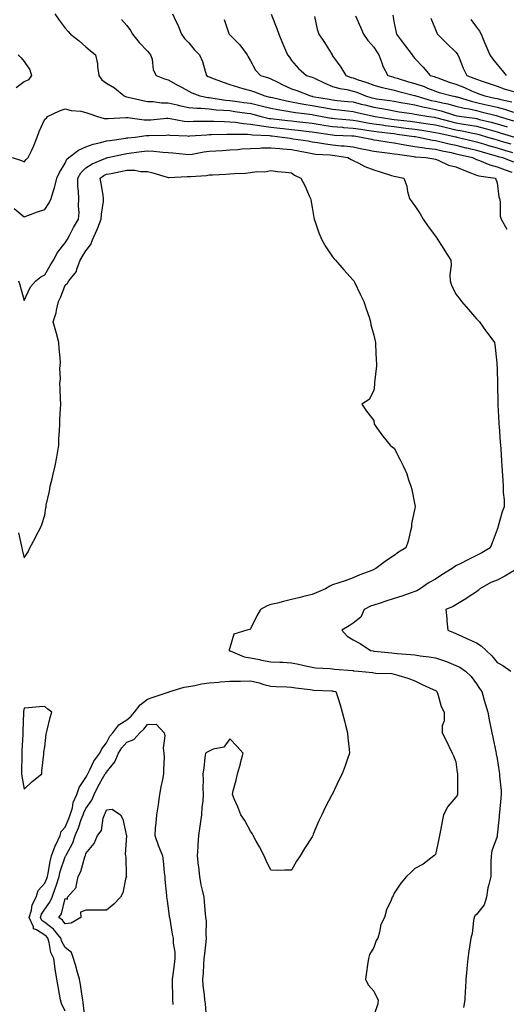
# Model space of a CAD drawing. Units: inches. Extents: x 955283 to 957923, y 7274138 to 7276778.
# Drawn here: x 956216 to 956453, y 7275070 to 7275549 of the extents above; entities that cross this region are included whole.
import ezdxf

# ---------------------------------------------------------------- set-up
doc = ezdxf.new("R2010")
doc.units = ezdxf.units.IN
doc.header["$MEASUREMENT"] = 0
doc.layers.add('Contour_95527274', color=7, linetype='Continuous', true_color=0xd2bedb)

msp = doc.modelspace()

# ---------------------------------------------------------------- linework, layer by layer
at = {"layer": 'Contour_95527274'}
for points in [[(956232.91, 7275551.92, 3143), (956234.99, 7275548.86, 3143), (956238.05, 7275544.95, 3143), (956239.37, 7275543.24, 3143), (956240.53, 7275541.92, 3143), (956244.86, 7275538.73, 3143), (956248.05, 7275535.86, 3143), (956250.21, 7275534.08, 3143), (956252.76, 7275531.92, 3143), (956253.71, 7275527.58, 3143), (956253.67, 7275526.3, 3143), (956254.32, 7275521.92, 3143), (956255.88, 7275519.75, 3143), (956258.05, 7275518.06, 3143), (956261.98, 7275515.85, 3143), (956266.69, 7275511.92, 3143), (956267.66, 7275511.53, 3143), (956268.05, 7275511.48, 3143), (956268.62, 7275511.35, 3143), (956275.76, 7275509.63, 3143), (956278.05, 7275509.18, 3143), (956280.83, 7275509.14, 3143), (956284.75, 7275508.62, 3143), (956288.05, 7275508.58, 3143), (956292.39, 7275507.58, 3143), (956293.44, 7275507.31, 3143), (956298.05, 7275506.34, 3143), (956302.04, 7275505.91, 3143), (956304.05, 7275505.92, 3143), (956308.05, 7275505.57, 3143), (956311.34, 7275505.21, 3143), (956314.91, 7275505.06, 3143), (956318.05, 7275504.76, 3143), (956320.55, 7275504.42, 3143), (956326.43, 7275503.54, 3143), (956328.05, 7275503.32, 3143), (956329.17, 7275503.04, 3143), (956333.27, 7275501.92, 3143), (956337.12, 7275500.99, 3143), (956338.05, 7275500.87, 3143), (956339.24, 7275500.73, 3143), (956346.08, 7275499.95, 3143), (956348.05, 7275499.72, 3143), (956350.52, 7275499.45, 3143), (956355.07, 7275498.94, 3143), (956358.05, 7275498.61, 3143), (956362, 7275497.97, 3143), (956363.79, 7275497.66, 3143), (956368.05, 7275496.99, 3143), (956372.78, 7275496.65, 3143), (956373.34, 7275496.63, 3143), (956378.05, 7275496.3, 3143), (956381.8, 7275495.67, 3143), (956384.71, 7275495.26, 3143), (956388.05, 7275494.72, 3143), (956390.52, 7275494.39, 3143), (956396.17, 7275493.8, 3143), (956398.05, 7275493.56, 3143), (956399.51, 7275493.38, 3143), (956407.73, 7275492.24, 3143), (956408.05, 7275492.2, 3143), (956408.29, 7275492.16, 3143), (956409.74, 7275491.92, 3143), (956416.58, 7275490.45, 3143), (956418.05, 7275490.25, 3143), (956420.21, 7275489.76, 3143), (956424.76, 7275488.63, 3143), (956428.05, 7275487.92, 3143), (956432.86, 7275486.73, 3143), (956433.34, 7275486.63, 3143), (956438.05, 7275485.49, 3143), (956440.8, 7275484.67, 3143), (956447, 7275482.97, 3143), (956448.05, 7275482.67, 3143), (956448.63, 7275482.5, 3143), (956450.67, 7275481.92, 3143), (956455.95, 7275479.82, 3143)], [(956290.21, 7275551.92, 3145), (956292.04, 7275547.93, 3145), (956292.72, 7275546.59, 3145), (956294.54, 7275541.92, 3145), (956296.08, 7275539.95, 3145), (956298.05, 7275537.8, 3145), (956300.7, 7275534.57, 3145), (956303.31, 7275531.92, 3145), (956304.77, 7275528.64, 3145), (956306, 7275523.97, 3145), (956306.71, 7275521.92, 3145), (956307.53, 7275521.4, 3145), (956308.05, 7275521.17, 3145), (956309.21, 7275520.76, 3145), (956314.81, 7275518.68, 3145), (956318.05, 7275517.55, 3145), (956322.25, 7275516.12, 3145), (956324.36, 7275515.61, 3145), (956328.05, 7275514.52, 3145), (956329.99, 7275513.86, 3145), (956335.09, 7275511.92, 3145), (956337.53, 7275511.4, 3145), (956338.05, 7275511.27, 3145), (956338.86, 7275511.11, 3145), (956345.64, 7275509.51, 3145), (956348.05, 7275509.07, 3145), (956351.5, 7275508.47, 3145), (956354.07, 7275507.94, 3145), (956358.05, 7275507.3, 3145), (956362.6, 7275506.47, 3145), (956363.71, 7275506.26, 3145), (956368.05, 7275505.46, 3145), (956371.25, 7275505.12, 3145), (956375.33, 7275504.64, 3145), (956378.05, 7275504.36, 3145), (956379.98, 7275503.85, 3145), (956387.86, 7275502.11, 3145), (956388.05, 7275502.06, 3145), (956388.17, 7275502.04, 3145), (956388.77, 7275501.92, 3145), (956396.79, 7275500.66, 3145), (956398.05, 7275500.49, 3145), (956399.68, 7275500.29, 3145), (956405.74, 7275499.61, 3145), (956408.05, 7275499.31, 3145), (956411.13, 7275498.84, 3145), (956414.5, 7275498.37, 3145), (956418.05, 7275497.81, 3145), (956422.77, 7275496.64, 3145), (956423.48, 7275496.49, 3145), (956428.05, 7275495.44, 3145), (956431.05, 7275494.92, 3145), (956436.17, 7275493.8, 3145), (956438.05, 7275493.45, 3145), (956439.26, 7275493.13, 3145), (956443.38, 7275491.92, 3145), (956446.95, 7275490.82, 3145), (956448.05, 7275490.5, 3145), (956450.04, 7275489.93, 3145), (956454.7, 7275488.57, 3145)], [(956338.18, 7275551.79, 3147), (956340.88, 7275544.75, 3147), (956341.84, 7275541.92, 3147), (956343.68, 7275537.55, 3147), (956344.7, 7275535.27, 3147), (956346.17, 7275531.92, 3147), (956347, 7275530.87, 3147), (956348.05, 7275529.19, 3147), (956351.48, 7275525.35, 3147), (956355.32, 7275521.92, 3147), (956357.42, 7275521.3, 3147), (956358.05, 7275521.06, 3147), (956359.63, 7275520.34, 3147), (956364.2, 7275518.07, 3147), (956368.05, 7275516.57, 3147), (956371.63, 7275515.5, 3147), (956374.93, 7275515.04, 3147), (956378.05, 7275514.31, 3147), (956379.82, 7275513.69, 3147), (956384.01, 7275511.92, 3147), (956387.15, 7275511.02, 3147), (956388.05, 7275510.81, 3147), (956389.38, 7275510.59, 3147), (956395.85, 7275509.72, 3147), (956398.05, 7275509.35, 3147), (956401.17, 7275508.8, 3147), (956404.33, 7275508.2, 3147), (956408.05, 7275507.58, 3147), (956412.61, 7275506.48, 3147), (956413.67, 7275506.3, 3147), (956418.05, 7275505.37, 3147), (956420.84, 7275504.71, 3147), (956427.38, 7275502.59, 3147), (956428.05, 7275502.41, 3147), (956428.44, 7275502.31, 3147), (956430.78, 7275501.92, 3147), (956437.16, 7275501.03, 3147), (956438.05, 7275500.87, 3147), (956439.48, 7275500.49, 3147), (956445.23, 7275499.1, 3147), (956448.05, 7275498.32, 3147), (956452.99, 7275496.86, 3147)], [(956359.31, 7275550.66, 3148), (956360.59, 7275544.46, 3148), (956361.31, 7275541.92, 3148), (956364.09, 7275537.96, 3148), (956367.28, 7275532.69, 3148), (956367.77, 7275531.92, 3148), (956367.88, 7275531.75, 3148), (956368.05, 7275531.51, 3148), (956372.12, 7275525.99, 3148), (956374.41, 7275521.92, 3148), (956377.04, 7275520.91, 3148), (956378.05, 7275520.68, 3148), (956379.97, 7275520, 3148), (956384.63, 7275518.5, 3148), (956388.05, 7275517.16, 3148), (956392.17, 7275516.04, 3148), (956394.35, 7275515.62, 3148), (956398.05, 7275514.73, 3148), (956400.23, 7275514.1, 3148), (956407.83, 7275512.14, 3148), (956408.05, 7275512.09, 3148), (956408.45, 7275511.92, 3148), (956415.91, 7275509.78, 3148), (956418.05, 7275509.32, 3148), (956421.45, 7275508.52, 3148), (956424.16, 7275508.03, 3148), (956428.05, 7275506.98, 3148), (956432.09, 7275505.96, 3148), (956434.39, 7275505.58, 3148), (956438.05, 7275504.78, 3148), (956440.36, 7275504.23, 3148), (956447.62, 7275502.35, 3148), (956448.05, 7275502.24, 3148), (956448.3, 7275502.17, 3148), (956449.07, 7275501.92, 3148), (956455.99, 7275499.86, 3148)], [(956379.11, 7275550.86, 3149), (956381.53, 7275545.4, 3149), (956383.13, 7275541.92, 3149), (956385.11, 7275538.98, 3149), (956388.05, 7275535.74, 3149), (956389.52, 7275533.39, 3149), (956390.47, 7275531.92, 3149), (956392.01, 7275527.96, 3149), (956392.47, 7275526.34, 3149), (956394.87, 7275521.92, 3149), (956397.29, 7275521.16, 3149), (956398.05, 7275520.97, 3149), (956399.39, 7275520.58, 3149), (956404.98, 7275518.85, 3149), (956408.05, 7275518, 3149), (956412.6, 7275516.47, 3149), (956414.19, 7275515.78, 3149), (956418.05, 7275514.27, 3149), (956419.8, 7275513.67, 3149), (956426.15, 7275511.92, 3149), (956427.76, 7275511.63, 3149), (956428.05, 7275511.55, 3149), (956428.55, 7275511.42, 3149), (956435.47, 7275509.34, 3149), (956438.05, 7275508.78, 3149), (956442.15, 7275507.82, 3149), (956443.63, 7275507.5, 3149), (956448.05, 7275506.42, 3149), (956451.62, 7275505.49, 3149), (956455.94, 7275504.03, 3149)], [(956397.31, 7275551.18, 3150), (956398.05, 7275547.31, 3150), (956398.98, 7275542.85, 3150), (956399.14, 7275541.92, 3150), (956402.53, 7275537.44, 3150), (956402.98, 7275536.85, 3150), (956406.75, 7275531.92, 3150), (956407.27, 7275531.14, 3150), (956408.05, 7275530.12, 3150), (956412.02, 7275525.89, 3150), (956415.49, 7275521.92, 3150), (956417.47, 7275521.34, 3150), (956418.05, 7275521.12, 3150), (956419.27, 7275520.7, 3150), (956424.75, 7275518.62, 3150), (956428.05, 7275517.59, 3150), (956432.12, 7275515.99, 3150), (956435.54, 7275514.43, 3150), (956438.05, 7275513.36, 3150), (956439.11, 7275512.98, 3150), (956442.06, 7275511.92, 3150), (956446.99, 7275510.86, 3150), (956448.05, 7275510.6, 3150), (956449.83, 7275510.14, 3150), (956455.15, 7275509.02, 3150)], [(956265.3, 7275549.17, 3144), (956268.05, 7275546.2, 3144), (956269.83, 7275543.7, 3144), (956270.76, 7275541.92, 3144), (956273.99, 7275537.86, 3144), (956278.05, 7275533.64, 3144), (956278.9, 7275532.77, 3144), (956279.53, 7275531.92, 3144), (956280.21, 7275529.76, 3144), (956280.76, 7275524.63, 3144), (956282.3, 7275521.92, 3144), (956286.36, 7275520.23, 3144), (956288.05, 7275519.71, 3144), (956292.96, 7275517.01, 3144), (956293.07, 7275516.94, 3144), (956298.05, 7275514.29, 3144), (956299.55, 7275513.42, 3144), (956303.47, 7275511.92, 3144), (956307.31, 7275511.18, 3144), (956308.05, 7275511.12, 3144), (956308.95, 7275511.02, 3144), (956316, 7275509.87, 3144), (956318.05, 7275509.66, 3144), (956320.66, 7275509.31, 3144), (956324.92, 7275508.79, 3144), (956328.05, 7275508.35, 3144), (956332.73, 7275507.24, 3144), (956333.26, 7275507.13, 3144), (956338.05, 7275505.91, 3144), (956341.39, 7275505.26, 3144), (956345.26, 7275504.71, 3144), (956348.05, 7275504.21, 3144), (956350, 7275503.87, 3144), (956356.96, 7275503.01, 3144), (956358.05, 7275502.84, 3144), (956358.83, 7275502.7, 3144), (956362.89, 7275501.92, 3144), (956367.28, 7275501.15, 3144), (956368.05, 7275501.03, 3144), (956369.01, 7275500.96, 3144), (956376.35, 7275500.22, 3144), (956378.05, 7275500.1, 3144), (956380.23, 7275499.74, 3144), (956385, 7275498.87, 3144), (956388.05, 7275498.38, 3144), (956392.14, 7275497.83, 3144), (956393.71, 7275497.58, 3144), (956398.05, 7275497.03, 3144), (956402.59, 7275496.46, 3144), (956403.66, 7275496.31, 3144), (956408.05, 7275495.76, 3144), (956411.38, 7275495.25, 3144), (956415.39, 7275494.58, 3144), (956418.05, 7275494.16, 3144), (956419.85, 7275493.72, 3144), (956427.94, 7275492.03, 3144), (956428.05, 7275492, 3144), (956428.12, 7275491.99, 3144), (956428.45, 7275491.92, 3144), (956436.14, 7275490.01, 3144), (956438.05, 7275489.55, 3144), (956441.43, 7275488.54, 3144), (956443.91, 7275487.78, 3144), (956448.05, 7275486.59, 3144), (956451.67, 7275485.54, 3144), (956455.53, 7275484.44, 3144)], [(956315.32, 7275549.19, 3146), (956317.63, 7275542.34, 3146), (956317.76, 7275541.92, 3146), (956317.91, 7275541.78, 3146), (956318.05, 7275541.65, 3146), (956322.85, 7275536.72, 3146), (956326.57, 7275531.92, 3146), (956327.01, 7275530.88, 3146), (956328.05, 7275529, 3146), (956330.56, 7275524.43, 3146), (956333.02, 7275521.92, 3146), (956336.84, 7275520.71, 3146), (956338.05, 7275520.27, 3146), (956341.34, 7275518.63, 3146), (956343.58, 7275517.45, 3146), (956348.05, 7275515.46, 3146), (956350.7, 7275514.57, 3146), (956357.26, 7275511.92, 3146), (956357.91, 7275511.78, 3146), (956358.05, 7275511.76, 3146), (956358.25, 7275511.72, 3146), (956366.42, 7275510.29, 3146), (956368.05, 7275509.99, 3146), (956370.21, 7275509.76, 3146), (956375.42, 7275509.29, 3146), (956378.05, 7275509.01, 3146), (956381.99, 7275507.98, 3146), (956383.65, 7275507.52, 3146), (956388.05, 7275506.43, 3146), (956391.94, 7275505.81, 3146), (956394.72, 7275505.25, 3146), (956398.05, 7275504.67, 3146), (956400.39, 7275504.26, 3146), (956406.61, 7275503.36, 3146), (956408.05, 7275503.12, 3146), (956409.02, 7275502.89, 3146), (956414.85, 7275501.92, 3146), (956417.65, 7275501.52, 3146), (956418.05, 7275501.46, 3146), (956418.67, 7275501.3, 3146), (956425.57, 7275499.44, 3146), (956428.05, 7275498.86, 3146), (956431.74, 7275498.23, 3146), (956434.04, 7275497.91, 3146), (956438.05, 7275497.15, 3146), (956442.2, 7275496.07, 3146), (956444.61, 7275495.36, 3146), (956448.05, 7275494.41, 3146), (956449.97, 7275493.84, 3146), (956456.58, 7275491.92, 3146)], [(956415.84, 7275549.71, 3151), (956418.05, 7275544.23, 3151), (956418.71, 7275542.58, 3151), (956419.1, 7275541.92, 3151), (956423.64, 7275537.51, 3151), (956428.05, 7275533.15, 3151), (956428.6, 7275532.47, 3151), (956428.91, 7275531.92, 3151), (956429.58, 7275530.39, 3151), (956431.58, 7275525.45, 3151), (956433.3, 7275521.92, 3151), (956436.77, 7275520.64, 3151), (956438.05, 7275520.09, 3151), (956440.82, 7275519.15, 3151), (956444.16, 7275518.03, 3151), (956448.05, 7275516.66, 3151), (956451.56, 7275515.43, 3151), (956455.96, 7275514.01, 3151)], [(956435.2, 7275549.07, 3152), (956438.05, 7275545.46, 3152), (956439.51, 7275543.38, 3152), (956440.28, 7275541.92, 3152), (956441.96, 7275538.01, 3152), (956442.61, 7275536.48, 3152), (956444.59, 7275531.92, 3152), (956445.9, 7275529.77, 3152), (956448.05, 7275527.15, 3152), (956450.48, 7275524.35, 3152), (956452.51, 7275521.92, 3152)], [(956215.06, 7275531.92, 3142), (956216.55, 7275530.42, 3142), (956218.05, 7275528.66, 3142), (956220.83, 7275524.7, 3142), (956221.63, 7275521.92, 3142), (956220.2, 7275519.77, 3142), (956218.05, 7275518.71, 3142), (956214.09, 7275515.88, 3142)], [(956212.19, 7275481.92, 3142), (956216.7, 7275480.57, 3142), (956218.05, 7275479.9, 3142), (956219.07, 7275480.9, 3142), (956220.04, 7275481.92, 3142), (956221.73, 7275485.6, 3142), (956222.62, 7275487.35, 3142), (956224.38, 7275491.92, 3142), (956225.3, 7275494.67, 3142), (956228.05, 7275500.55, 3142), (956228.85, 7275501.12, 3142), (956229.37, 7275501.92, 3142), (956235.24, 7275504.73, 3142), (956238.05, 7275505.7, 3142), (956240.93, 7275504.8, 3142), (956245.53, 7275504.44, 3142), (956248.05, 7275503.9, 3142), (956249.49, 7275503.36, 3142), (956253.78, 7275501.92, 3142), (956257.01, 7275500.88, 3142), (956258.05, 7275500.89, 3142), (956258.96, 7275501.01, 3142), (956267.51, 7275501.38, 3142), (956268.05, 7275501.44, 3142), (956268.53, 7275501.44, 3142), (956276.38, 7275500.25, 3142), (956278.05, 7275500.23, 3142), (956279.64, 7275500.33, 3142), (956287.19, 7275501.06, 3142), (956288.05, 7275501.11, 3142), (956288.97, 7275501, 3142), (956295.84, 7275499.71, 3142), (956298.05, 7275499.48, 3142), (956300.39, 7275499.58, 3142), (956305.72, 7275499.59, 3142), (956308.05, 7275499.67, 3142), (956310.31, 7275499.66, 3142), (956315.53, 7275499.4, 3142), (956318.05, 7275499.39, 3142), (956320.83, 7275499.14, 3142), (956324.63, 7275498.5, 3142), (956328.05, 7275498.23, 3142), (956332.43, 7275497.54, 3142), (956333.42, 7275497.29, 3142), (956338.05, 7275496.7, 3142), (956342.34, 7275496.21, 3142), (956343.94, 7275496.03, 3142), (956348.05, 7275495.56, 3142), (956351.33, 7275495.2, 3142), (956355.21, 7275494.76, 3142), (956358.05, 7275494.44, 3142), (956360.22, 7275494.09, 3142), (956366.83, 7275493.14, 3142), (956368.05, 7275492.96, 3142), (956369.01, 7275492.88, 3142), (956377.43, 7275492.54, 3142), (956378.05, 7275492.5, 3142), (956378.55, 7275492.42, 3142), (956381.98, 7275491.92, 3142), (956386.97, 7275490.84, 3142), (956388.05, 7275490.61, 3142), (956389.57, 7275490.4, 3142), (956395.57, 7275489.44, 3142), (956398.05, 7275489.12, 3142), (956401.46, 7275488.51, 3142), (956404.1, 7275487.97, 3142), (956408.05, 7275487.31, 3142), (956412.73, 7275486.6, 3142), (956413.42, 7275486.55, 3142), (956418.05, 7275485.93, 3142), (956421.32, 7275485.19, 3142), (956425.64, 7275484.33, 3142), (956428.05, 7275483.8, 3142), (956429.56, 7275483.43, 3142), (956436, 7275481.92, 3142), (956437.41, 7275481.28, 3142), (956438.05, 7275481.01, 3142), (956439.44, 7275480.53, 3142), (956444.44, 7275478.31, 3142), (956448.05, 7275477.4, 3142), (956452.01, 7275475.88, 3142), (956455.2, 7275474.77, 3142)], [(956213.21, 7275457.08, 3141), (956218.05, 7275453.08, 3141), (956219.87, 7275453.74, 3141), (956224.51, 7275455.46, 3141), (956228.05, 7275456.7, 3141), (956230.13, 7275459.84, 3141), (956231.16, 7275461.92, 3141), (956232.52, 7275466.39, 3141), (956232.84, 7275467.13, 3141), (956233.88, 7275471.92, 3141), (956235.3, 7275474.67, 3141), (956238.05, 7275479.23, 3141), (956238.87, 7275481.1, 3141), (956239.73, 7275481.92, 3141), (956244.49, 7275485.48, 3141), (956248.05, 7275487.15, 3141), (956251.59, 7275488.38, 3141), (956255.34, 7275489.21, 3141), (956258.05, 7275490, 3141), (956259.67, 7275490.3, 3141), (956267.5, 7275491.37, 3141), (956268.05, 7275491.46, 3141), (956268.46, 7275491.51, 3141), (956271.97, 7275491.92, 3141), (956277.34, 7275492.63, 3141), (956278.05, 7275492.63, 3141), (956278.8, 7275492.67, 3141), (956287.1, 7275492.87, 3141), (956288.05, 7275492.94, 3141), (956288.95, 7275492.82, 3141), (956297.51, 7275492.46, 3141), (956298.05, 7275492.4, 3141), (956298.55, 7275492.42, 3141), (956306.94, 7275493.03, 3141), (956308.05, 7275493.07, 3141), (956309.2, 7275493.07, 3141), (956316.58, 7275493.39, 3141), (956318.05, 7275493.39, 3141), (956319.4, 7275493.27, 3141), (956326.73, 7275493.24, 3141), (956328.05, 7275493.14, 3141), (956329.1, 7275492.97, 3141), (956337.36, 7275492.61, 3141), (956338.05, 7275492.53, 3141), (956338.59, 7275492.46, 3141), (956343.45, 7275491.92, 3141), (956347.43, 7275491.3, 3141), (956348.05, 7275491.26, 3141), (956348.86, 7275491.11, 3141), (956356.14, 7275490.01, 3141), (956358.05, 7275489.63, 3141), (956360.7, 7275489.27, 3141), (956364.66, 7275488.53, 3141), (956368.05, 7275488.12, 3141), (956372.28, 7275487.69, 3141), (956373.74, 7275487.61, 3141), (956378.05, 7275487.13, 3141), (956382.34, 7275486.21, 3141), (956384.13, 7275485.84, 3141), (956388.05, 7275485.02, 3141), (956390.76, 7275484.63, 3141), (956395.87, 7275484.1, 3141), (956398.05, 7275483.81, 3141), (956399.65, 7275483.52, 3141), (956407.57, 7275482.4, 3141), (956408.05, 7275482.32, 3141), (956408.39, 7275482.26, 3141), (956413.42, 7275481.92, 3141), (956417.35, 7275481.22, 3141), (956418.05, 7275481.08, 3141), (956419.32, 7275480.65, 3141), (956424.41, 7275478.28, 3141), (956428.05, 7275477.44, 3141), (956431.89, 7275475.76, 3141), (956435.67, 7275474.3, 3141), (956438.05, 7275473.34, 3141), (956439.1, 7275472.97, 3141), (956447.14, 7275471.92, 3141), (956447.46, 7275471.33, 3141), (956448.05, 7275469.54, 3141), (956448.96, 7275462.83, 3141), (956449.22, 7275461.92, 3141), (956449.53, 7275460.44, 3141), (956449.51, 7275453.38, 3141), (956450.05, 7275451.92, 3141), (956452.84, 7275447.13, 3141)], [(956215.34, 7275421.92, 3140), (956216.01, 7275419.88, 3140), (956218.05, 7275412.3, 3140), (956221.04, 7275418.93, 3140), (956223.78, 7275421.92, 3140), (956226.11, 7275423.86, 3140), (956228.05, 7275424.89, 3140), (956230.63, 7275429.34, 3140), (956232.34, 7275431.92, 3140), (956234.31, 7275435.66, 3140), (956238.05, 7275440.38, 3140), (956238.64, 7275441.33, 3140), (956238.99, 7275441.92, 3140), (956240.05, 7275443.92, 3140), (956242.06, 7275447.91, 3140), (956244.45, 7275451.92, 3140), (956244.72, 7275455.25, 3140), (956244.44, 7275458.31, 3140), (956244.64, 7275461.92, 3140), (956244.51, 7275465.46, 3140), (956244.21, 7275468.08, 3140), (956244.09, 7275471.92, 3140), (956245.53, 7275474.44, 3140), (956248.05, 7275476.87, 3140), (956251.11, 7275478.86, 3140), (956257.77, 7275481.64, 3140), (956258.05, 7275481.77, 3140), (956258.17, 7275481.8, 3140), (956258.7, 7275481.92, 3140), (956266.36, 7275483.61, 3140), (956268.05, 7275483.9, 3140), (956270.31, 7275484.18, 3140), (956275.15, 7275484.82, 3140), (956278.05, 7275485.17, 3140), (956281.17, 7275485.05, 3140), (956285.4, 7275484.57, 3140), (956288.05, 7275484.44, 3140), (956290.38, 7275484.25, 3140), (956296.43, 7275483.54, 3140), (956298.05, 7275483.4, 3140), (956299.78, 7275483.65, 3140), (956305.34, 7275484.63, 3140), (956308.05, 7275484.99, 3140), (956311.32, 7275485.19, 3140), (956314.55, 7275485.42, 3140), (956318.05, 7275485.64, 3140), (956322.02, 7275485.89, 3140), (956323.84, 7275486.13, 3140), (956328.05, 7275486.36, 3140), (956332.62, 7275486.49, 3140), (956333.39, 7275486.58, 3140), (956338.05, 7275486.69, 3140), (956342.39, 7275486.26, 3140), (956343.76, 7275486.21, 3140), (956348.05, 7275485.84, 3140), (956351.38, 7275485.25, 3140), (956355.64, 7275484.33, 3140), (956358.05, 7275483.87, 3140), (956359.77, 7275483.64, 3140), (956366.8, 7275483.17, 3140), (956368.05, 7275483.01, 3140), (956369.05, 7275482.92, 3140), (956375.37, 7275481.92, 3140), (956377.06, 7275480.93, 3140), (956378.05, 7275480.57, 3140), (956380.73, 7275479.24, 3140), (956383.71, 7275477.58, 3140), (956388.05, 7275475.89, 3140), (956391.14, 7275475.01, 3140), (956396.73, 7275473.24, 3140), (956398.05, 7275472.85, 3140), (956398.76, 7275472.63, 3140), (956402.67, 7275471.92, 3140), (956404.12, 7275467.99, 3140), (956404.52, 7275465.45, 3140), (956405.49, 7275461.92, 3140), (956406.51, 7275460.38, 3140), (956408.05, 7275458.48, 3140), (956410.7, 7275454.57, 3140), (956412.06, 7275451.92, 3140), (956414.57, 7275448.44, 3140), (956418.05, 7275443.73, 3140), (956418.75, 7275442.62, 3140), (956419.21, 7275441.92, 3140), (956421.27, 7275438.7, 3140), (956422.66, 7275436.53, 3140), (956425.62, 7275431.92, 3140), (956425.71, 7275429.58, 3140), (956425.09, 7275424.88, 3140), (956425.18, 7275421.92, 3140), (956425.93, 7275419.8, 3140), (956428.05, 7275415.44, 3140), (956429.58, 7275413.45, 3140), (956430.76, 7275411.92, 3140), (956434.09, 7275407.96, 3140), (956438.05, 7275403.41, 3140), (956438.8, 7275402.67, 3140), (956439.49, 7275401.92, 3140), (956442.69, 7275397.28, 3140), (956442.98, 7275396.85, 3140), (956446.74, 7275391.92, 3140), (956446.97, 7275390.84, 3140), (956447.97, 7275382, 3140), (956447.99, 7275381.92, 3140), (956447.99, 7275381.86, 3140), (956448.05, 7275378.8, 3140), (956448.18, 7275372.05, 3140), (956448.18, 7275371.79, 3140), (956448.35, 7275362.22, 3140), (956448.36, 7275361.92, 3140), (956448.38, 7275361.59, 3140), (956448.86, 7275352.73, 3140), (956448.9, 7275351.92, 3140), (956448.97, 7275351, 3140), (956449.53, 7275343.4, 3140), (956449.64, 7275341.92, 3140), (956449.78, 7275340.19, 3140), (956450.23, 7275334.1, 3140), (956450.39, 7275331.92, 3140), (956450.52, 7275329.45, 3140), (956450.87, 7275324.74, 3140), (956451.01, 7275321.92, 3140), (956451.07, 7275318.9, 3140), (956451.42, 7275315.29, 3140), (956451.48, 7275311.92, 3140), (956450.5, 7275309.47, 3140), (956448.64, 7275302.51, 3140), (956448.44, 7275301.92, 3140), (956448.33, 7275301.64, 3140), (956448.05, 7275300.83, 3140), (956445.64, 7275294.33, 3140), (956444.75, 7275291.92, 3140), (956440.55, 7275289.42, 3140), (956438.05, 7275288.23, 3140), (956433.87, 7275286.1, 3140), (956430.48, 7275284.35, 3140), (956428.05, 7275283.1, 3140), (956427.28, 7275282.69, 3140), (956426.21, 7275281.92, 3140), (956421.17, 7275278.8, 3140), (956418.05, 7275276.69, 3140), (956414.98, 7275274.99, 3140), (956410.63, 7275271.92, 3140), (956408.93, 7275271.04, 3140), (956408.05, 7275270.71, 3140), (956406.2, 7275270.07, 3140), (956401.64, 7275268.33, 3140), (956398.05, 7275267.21, 3140), (956393.99, 7275265.98, 3140), (956391.19, 7275265.06, 3140), (956388.05, 7275264.08, 3140), (956386.45, 7275263.52, 3140), (956383.47, 7275261.92, 3140), (956381.76, 7275258.21, 3140), (956378.05, 7275255.27, 3140), (956376.03, 7275253.94, 3140), (956372.47, 7275251.92, 3140), (956375.12, 7275248.99, 3140), (956378.05, 7275247.2, 3140), (956381.41, 7275245.28, 3140), (956386.4, 7275241.92, 3140), (956387.84, 7275241.71, 3140), (956388.05, 7275241.68, 3140), (956388.3, 7275241.67, 3140), (956396.88, 7275240.75, 3140), (956398.05, 7275240.68, 3140), (956399.43, 7275240.54, 3140), (956406.13, 7275240, 3140), (956408.05, 7275239.8, 3140), (956410.56, 7275239.41, 3140), (956415.04, 7275238.91, 3140), (956418.05, 7275238.38, 3140), (956422.92, 7275236.79, 3140), (956423.4, 7275236.57, 3140), (956428.05, 7275234.68, 3140), (956429.94, 7275233.81, 3140), (956432.73, 7275231.92, 3140), (956435.37, 7275229.24, 3140), (956438.05, 7275225.64, 3140), (956439.52, 7275223.39, 3140), (956440.56, 7275221.92, 3140), (956441.6, 7275218.37, 3140), (956442.28, 7275216.15, 3140), (956443.49, 7275211.92, 3140), (956444.25, 7275208.12, 3140), (956444.87, 7275205.1, 3140), (956445.51, 7275201.92, 3140), (956445.91, 7275199.78, 3140), (956447.39, 7275192.58, 3140), (956447.51, 7275191.92, 3140), (956447.58, 7275191.45, 3140), (956448.05, 7275189.33, 3140), (956449.08, 7275182.95, 3140), (956449.21, 7275181.92, 3140), (956449.28, 7275180.69, 3140), (956449.98, 7275173.85, 3140), (956450.08, 7275171.92, 3140), (956449.89, 7275170.08, 3140), (956449.21, 7275163.08, 3140), (956449.09, 7275161.92, 3140), (956449.02, 7275160.95, 3140), (956448.15, 7275152.02, 3140), (956448.14, 7275151.92, 3140), (956448.13, 7275151.84, 3140), (956448.05, 7275151.44, 3140), (956445.52, 7275144.45, 3140), (956445.09, 7275141.92, 3140), (956445.04, 7275138.91, 3140), (956445.03, 7275134.94, 3140), (956444.99, 7275131.92, 3140), (956444.09, 7275127.96, 3140), (956443.51, 7275126.46, 3140), (956442.84, 7275121.92, 3140), (956441.83, 7275118.14, 3140), (956438.05, 7275113.47, 3140), (956437.27, 7275112.7, 3140), (956436.94, 7275111.92, 3140), (956436.61, 7275110.48, 3140), (956435.88, 7275104.09, 3140), (956435.24, 7275101.92, 3140), (956434.34, 7275095.63, 3140), (956433.81, 7275091.92, 3140), (956433.33, 7275087.2, 3140), (956433.31, 7275086.66, 3140), (956432.78, 7275081.92, 3140), (956432.63, 7275077.34, 3140), (956432.55, 7275076.42, 3140), (956432.4, 7275071.92, 3140), (956431.75, 7275068.22, 3140)], [(956215.31, 7275299.18, 3139), (956216.59, 7275293.38, 3139), (956216.9, 7275291.92, 3139), (956217.07, 7275290.94, 3139), (956218.05, 7275287.1, 3139), (956219.95, 7275290.02, 3139), (956220.82, 7275291.92, 3139), (956223.33, 7275296.64, 3139), (956223.93, 7275297.8, 3139), (956226.08, 7275301.92, 3139), (956226.61, 7275303.36, 3139), (956228.05, 7275307.9, 3139), (956228.6, 7275311.37, 3139), (956228.67, 7275311.92, 3139), (956228.79, 7275312.66, 3139), (956230.38, 7275319.59, 3139), (956230.73, 7275321.92, 3139), (956231.59, 7275325.46, 3139), (956232.21, 7275327.76, 3139), (956233.17, 7275331.92, 3139), (956233.87, 7275336.1, 3139), (956234.18, 7275338.05, 3139), (956234.82, 7275341.92, 3139), (956234.95, 7275345.02, 3139), (956235.24, 7275349.11, 3139), (956235.36, 7275351.92, 3139), (956235.43, 7275354.54, 3139), (956235.73, 7275359.6, 3139), (956235.79, 7275361.92, 3139), (956235.73, 7275364.24, 3139), (956235.49, 7275369.36, 3139), (956235.42, 7275371.92, 3139), (956235.74, 7275374.23, 3139), (956235.41, 7275379.28, 3139), (956235.67, 7275381.92, 3139), (956235.48, 7275384.49, 3139), (956235.11, 7275388.98, 3139), (956234.91, 7275391.92, 3139), (956233.77, 7275396.2, 3139), (956233.51, 7275397.38, 3139), (956232.15, 7275401.92, 3139), (956233.65, 7275406.32, 3139), (956233.74, 7275407.61, 3139), (956234.72, 7275411.92, 3139), (956235.8, 7275414.17, 3139), (956238.05, 7275419.85, 3139), (956239.19, 7275420.78, 3139), (956239.8, 7275421.92, 3139), (956243.52, 7275426.45, 3139), (956243.64, 7275427.51, 3139), (956245.24, 7275431.92, 3139), (956246.3, 7275433.67, 3139), (956248.05, 7275436.53, 3139), (956250.4, 7275439.57, 3139), (956251.27, 7275441.92, 3139), (956253.46, 7275446.51, 3139), (956253.9, 7275447.77, 3139), (956255.56, 7275451.92, 3139), (956255.63, 7275454.34, 3139), (956256.62, 7275460.49, 3139), (956256.68, 7275461.92, 3139), (956256.41, 7275463.56, 3139), (956255.45, 7275469.32, 3139), (956255.02, 7275471.92, 3139), (956256.8, 7275473.17, 3139), (956258.05, 7275473.78, 3139), (956260.37, 7275474.24, 3139), (956264.9, 7275475.07, 3139), (956268.05, 7275475.74, 3139), (956271.84, 7275475.71, 3139), (956274.84, 7275475.13, 3139), (956278.05, 7275475.09, 3139), (956280.64, 7275474.51, 3139), (956287.55, 7275472.42, 3139), (956288.05, 7275472.29, 3139), (956288.4, 7275472.27, 3139), (956297.3, 7275472.67, 3139), (956298.05, 7275472.63, 3139), (956298.88, 7275472.75, 3139), (956306.73, 7275473.24, 3139), (956308.05, 7275473.46, 3139), (956309.71, 7275473.58, 3139), (956316.17, 7275473.8, 3139), (956318.05, 7275473.94, 3139), (956320.35, 7275474.22, 3139), (956325.7, 7275474.27, 3139), (956328.05, 7275474.64, 3139), (956331.21, 7275475.08, 3139), (956335.05, 7275474.92, 3139), (956338.05, 7275475.56, 3139), (956341.28, 7275475.15, 3139), (956345.2, 7275474.77, 3139), (956348.05, 7275474.43, 3139), (956349.45, 7275473.32, 3139), (956352.59, 7275471.92, 3139), (956354.49, 7275468.36, 3139), (956356.63, 7275463.34, 3139), (956357.29, 7275461.92, 3139), (956357.42, 7275461.29, 3139), (956358.05, 7275457.67, 3139), (956358.95, 7275452.82, 3139), (956359.12, 7275451.92, 3139), (956359.77, 7275450.2, 3139), (956361.42, 7275445.29, 3139), (956362.86, 7275441.92, 3139), (956364.67, 7275438.54, 3139), (956368.05, 7275433.54, 3139), (956368.78, 7275432.65, 3139), (956369.51, 7275431.92, 3139), (956373.47, 7275427.34, 3139), (956378.05, 7275422.25, 3139), (956378.21, 7275422.08, 3139), (956378.34, 7275421.92, 3139), (956378.64, 7275421.33, 3139), (956381.48, 7275415.35, 3139), (956383.31, 7275411.92, 3139), (956384.36, 7275408.23, 3139), (956385.77, 7275404.2, 3139), (956386.5, 7275401.92, 3139), (956386.67, 7275400.54, 3139), (956388.05, 7275395.38, 3139), (956388.68, 7275392.55, 3139), (956388.85, 7275391.92, 3139), (956388.95, 7275391.02, 3139), (956389.29, 7275383.16, 3139), (956389.46, 7275381.92, 3139), (956389.47, 7275380.5, 3139), (956388.5, 7275372.37, 3139), (956388.5, 7275371.92, 3139), (956388.49, 7275371.48, 3139), (956388.05, 7275368.59, 3139), (956385.76, 7275364.21, 3139), (956382.22, 7275361.92, 3139), (956384.55, 7275358.42, 3139), (956388.05, 7275353.92, 3139), (956388.33, 7275352.2, 3139), (956388.42, 7275351.92, 3139), (956389.45, 7275350.52, 3139), (956392.46, 7275346.33, 3139), (956396.05, 7275341.92, 3139), (956397.13, 7275341, 3139), (956398.05, 7275340.39, 3139), (956400.94, 7275334.81, 3139), (956402.44, 7275331.92, 3139), (956404.15, 7275328.02, 3139), (956404.96, 7275325.01, 3139), (956406.04, 7275321.92, 3139), (956406.51, 7275320.38, 3139), (956408.05, 7275312.83, 3139), (956408.16, 7275312.03, 3139), (956408.17, 7275311.92, 3139), (956408.16, 7275311.81, 3139), (956408.05, 7275311.24, 3139), (956406.44, 7275303.53, 3139), (956406.38, 7275301.92, 3139), (956405.76, 7275299.63, 3139), (956404.74, 7275295.23, 3139), (956403.7, 7275291.92, 3139), (956400.15, 7275289.82, 3139), (956398.05, 7275288.19, 3139), (956394.22, 7275285.75, 3139), (956389.11, 7275281.92, 3139), (956388.42, 7275281.55, 3139), (956388.05, 7275281.33, 3139), (956387.05, 7275280.92, 3139), (956381.22, 7275278.75, 3139), (956378.05, 7275277.24, 3139), (956374.16, 7275275.81, 3139), (956371.02, 7275274.89, 3139), (956368.05, 7275273.9, 3139), (956366.71, 7275273.26, 3139), (956364.63, 7275271.92, 3139), (956359.99, 7275269.98, 3139), (956358.05, 7275269.21, 3139), (956354.46, 7275268.33, 3139), (956352.19, 7275267.78, 3139), (956348.05, 7275266.73, 3139), (956344.18, 7275265.79, 3139), (956341.18, 7275265.05, 3139), (956338.05, 7275264.28, 3139), (956336.23, 7275263.74, 3139), (956332.93, 7275261.92, 3139), (956331.16, 7275258.81, 3139), (956328.05, 7275252.43, 3139), (956327.79, 7275252.18, 3139), (956326.27, 7275251.92, 3139), (956320, 7275249.97, 3139), (956318.05, 7275243.2, 3139), (956317.77, 7275242.2, 3139), (956317.72, 7275241.92, 3139), (956317.94, 7275241.81, 3139), (956318.05, 7275241.8, 3139), (956318.21, 7275241.76, 3139), (956325.04, 7275238.91, 3139), (956328.05, 7275238.44, 3139), (956332.43, 7275237.54, 3139), (956333.39, 7275237.26, 3139), (956338.05, 7275236.46, 3139), (956342.32, 7275236.19, 3139), (956343.76, 7275236.21, 3139), (956348.05, 7275235.96, 3139), (956351.5, 7275235.37, 3139), (956355.6, 7275234.37, 3139), (956358.05, 7275233.9, 3139), (956359.68, 7275233.55, 3139), (956366.81, 7275233.16, 3139), (956368.05, 7275232.96, 3139), (956369.01, 7275232.88, 3139), (956377.82, 7275232.15, 3139), (956378.05, 7275232.13, 3139), (956378.24, 7275232.11, 3139), (956380.65, 7275231.92, 3139), (956387.4, 7275231.27, 3139), (956388.05, 7275231.13, 3139), (956389, 7275230.97, 3139), (956396.88, 7275230.75, 3139), (956398.05, 7275230.46, 3139), (956400.24, 7275229.73, 3139), (956404.67, 7275228.54, 3139), (956408.05, 7275227.17, 3139), (956411.57, 7275225.44, 3139), (956416.98, 7275222.99, 3139), (956418.05, 7275222.5, 3139), (956418.36, 7275222.23, 3139), (956418.81, 7275221.92, 3139), (956419.27, 7275220.7, 3139), (956420.86, 7275214.73, 3139), (956422.35, 7275211.92, 3139), (956422.27, 7275207.7, 3139), (956421.38, 7275205.25, 3139), (956421.25, 7275201.92, 3139), (956423.62, 7275197.49, 3139), (956424.53, 7275195.44, 3139), (956426.22, 7275191.92, 3139), (956426.82, 7275190.69, 3139), (956428.05, 7275187.68, 3139), (956428.67, 7275182.54, 3139), (956428.73, 7275181.92, 3139), (956428.74, 7275181.23, 3139), (956428.77, 7275172.64, 3139), (956428.79, 7275171.92, 3139), (956428.6, 7275171.37, 3139), (956428.05, 7275170.51, 3139), (956424.04, 7275165.93, 3139), (956421.96, 7275161.92, 3139), (956421.29, 7275158.68, 3139), (956420.46, 7275154.33, 3139), (956419.98, 7275151.92, 3139), (956419.72, 7275150.25, 3139), (956418.05, 7275142.63, 3139), (956417.72, 7275142.25, 3139), (956417.31, 7275141.92, 3139), (956412.11, 7275137.86, 3139), (956408.05, 7275135.75, 3139), (956406.13, 7275133.84, 3139), (956404.01, 7275131.92, 3139), (956401.28, 7275128.69, 3139), (956398.05, 7275123.84, 3139), (956397.43, 7275122.54, 3139), (956397.06, 7275121.92, 3139), (956396.51, 7275120.38, 3139), (956394.25, 7275115.72, 3139), (956393.32, 7275111.92, 3139), (956391.42, 7275108.55, 3139), (956390.88, 7275104.75, 3139), (956389.96, 7275101.92, 3139), (956389.22, 7275100.75, 3139), (956388.05, 7275097.3, 3139), (956386.01, 7275093.96, 3139), (956385.48, 7275091.92, 3139), (956385.06, 7275088.93, 3139), (956384.58, 7275085.39, 3139), (956384.09, 7275081.92, 3139), (956385.26, 7275079.13, 3139), (956388.05, 7275076.02, 3139), (956389.39, 7275073.26, 3139), (956390.25, 7275071.92, 3139), (956389.98, 7275069.99, 3139), (956388.05, 7275064.29, 3139)], [(956457.81, 7275281.68, 3141), (956451.77, 7275278.2, 3141), (956448.05, 7275276.25, 3141), (956444.98, 7275274.99, 3141), (956439.7, 7275271.92, 3141), (956438.89, 7275271.08, 3141), (956438.05, 7275270.44, 3141), (956434.02, 7275267.89, 3141), (956432.84, 7275267.13, 3141), (956428.05, 7275264.23, 3141), (956426.67, 7275263.3, 3141), (956423.19, 7275261.92, 3141), (956423.63, 7275257.5, 3141), (956423.66, 7275256.31, 3141), (956424.04, 7275251.92, 3141), (956426.82, 7275250.69, 3141), (956428.05, 7275250.18, 3141), (956431.28, 7275248.69, 3141), (956433.68, 7275247.55, 3141), (956438.05, 7275245.6, 3141), (956440.3, 7275244.17, 3141), (956442.71, 7275241.92, 3141), (956445.48, 7275239.35, 3141), (956448.05, 7275236.18, 3141), (956450.77, 7275234.64, 3141), (956454.73, 7275231.92, 3141)], [(956238.05, 7275066.35, 3138), (956236.25, 7275070.12, 3138), (956235.77, 7275071.92, 3138), (956235.27, 7275074.7, 3138), (956234.51, 7275078.38, 3138), (956233.91, 7275081.92, 3138), (956233.05, 7275086.92, 3138), (956232.45, 7275091.92, 3138), (956231.08, 7275094.95, 3138), (956230.14, 7275099.83, 3138), (956229.49, 7275101.92, 3138), (956228.83, 7275102.7, 3138), (956228.05, 7275103.31, 3138), (956224.05, 7275105.92, 3138), (956222.53, 7275106.4, 3138), (956222.51, 7275107.46, 3138), (956220.53, 7275111.92, 3138), (956221.59, 7275115.46, 3138), (956221.91, 7275118.06, 3138), (956223.82, 7275121.92, 3138), (956224.79, 7275125.18, 3138), (956228.05, 7275128.67, 3138), (956229.02, 7275130.95, 3138), (956229.33, 7275131.92, 3138), (956229.72, 7275133.59, 3138), (956230.67, 7275139.3, 3138), (956231.4, 7275141.92, 3138), (956233.15, 7275146.82, 3138), (956233.39, 7275147.26, 3138), (956235.61, 7275151.92, 3138), (956236.1, 7275153.87, 3138), (956238.05, 7275155.98, 3138), (956239.82, 7275160.15, 3138), (956240.48, 7275161.92, 3138), (956241.5, 7275165.37, 3138), (956241.95, 7275168.02, 3138), (956243.61, 7275171.92, 3138), (956244.79, 7275175.18, 3138), (956248.05, 7275180.15, 3138), (956248.64, 7275181.33, 3138), (956248.96, 7275181.92, 3138), (956250.02, 7275183.89, 3138), (956251.93, 7275188.04, 3138), (956254.89, 7275191.92, 3138), (956255.88, 7275194.09, 3138), (956258.05, 7275196.96, 3138), (956259.7, 7275200.27, 3138), (956261.2, 7275201.92, 3138), (956264.14, 7275205.83, 3138), (956268.05, 7275208.12, 3138), (956270.04, 7275209.93, 3138), (956271.73, 7275211.92, 3138), (956274.41, 7275215.56, 3138), (956278.05, 7275218.24, 3138), (956280.71, 7275219.26, 3138), (956287.65, 7275221.52, 3138), (956288.05, 7275221.66, 3138), (956288.27, 7275221.7, 3138), (956288.96, 7275221.92, 3138), (956295.88, 7275224.09, 3138), (956298.05, 7275224.45, 3138), (956301.03, 7275224.9, 3138), (956304.3, 7275225.67, 3138), (956308.05, 7275226.13, 3138), (956312.69, 7275226.56, 3138), (956313.34, 7275226.63, 3138), (956318.05, 7275227.05, 3138), (956322.9, 7275227.07, 3138), (956323.2, 7275227.07, 3138), (956328.05, 7275227.1, 3138), (956332.4, 7275226.27, 3138), (956334.52, 7275225.45, 3138), (956338.05, 7275224.51, 3138), (956340.58, 7275224.45, 3138), (956345.78, 7275224.19, 3138), (956348.05, 7275224.14, 3138), (956349.94, 7275223.81, 3138), (956357.09, 7275222.88, 3138), (956358.05, 7275222.72, 3138), (956358.81, 7275222.68, 3138), (956367.73, 7275222.24, 3138), (956368.05, 7275222.23, 3138), (956368.32, 7275222.19, 3138), (956369.65, 7275221.92, 3138), (956370.36, 7275219.61, 3138), (956371.68, 7275215.55, 3138), (956372.75, 7275211.92, 3138), (956373.83, 7275207.7, 3138), (956374.39, 7275205.58, 3138), (956375.35, 7275201.92, 3138), (956375.53, 7275199.4, 3138), (956376.14, 7275193.83, 3138), (956376.27, 7275191.92, 3138), (956375.33, 7275189.2, 3138), (956374.22, 7275185.75, 3138), (956372.75, 7275181.92, 3138), (956371.09, 7275178.88, 3138), (956368.05, 7275172.23, 3138), (956367.93, 7275172.04, 3138), (956367.89, 7275171.92, 3138), (956367.73, 7275171.6, 3138), (956364.45, 7275165.52, 3138), (956362.84, 7275161.92, 3138), (956361.26, 7275158.71, 3138), (956358.65, 7275152.52, 3138), (956358.38, 7275151.92, 3138), (956358.05, 7275151.23, 3138), (956354.38, 7275145.59, 3138), (956352.29, 7275141.92, 3138), (956350.55, 7275139.42, 3138), (956348.05, 7275135, 3138), (956344.89, 7275135.08, 3138), (956341.03, 7275134.9, 3138), (956338.05, 7275135, 3138), (956335.78, 7275139.65, 3138), (956334.75, 7275141.92, 3138), (956332.45, 7275146.32, 3138), (956330.91, 7275149.06, 3138), (956329.33, 7275151.92, 3138), (956328.92, 7275152.79, 3138), (956328.05, 7275154.06, 3138), (956325.34, 7275159.21, 3138), (956323.4, 7275161.92, 3138), (956321.93, 7275165.8, 3138), (956320.19, 7275169.78, 3138), (956319.29, 7275171.92, 3138), (956319.7, 7275173.57, 3138), (956321.15, 7275178.82, 3138), (956321.84, 7275181.92, 3138), (956323.23, 7275186.74, 3138), (956323.33, 7275187.2, 3138), (956324.59, 7275191.92, 3138), (956321.46, 7275195.33, 3138), (956318.05, 7275198.98, 3138), (956315.14, 7275194.83, 3138), (956309.96, 7275193.83, 3138), (956308.05, 7275192.95, 3138), (956307.38, 7275192.59, 3138), (956306.27, 7275191.92, 3138), (956305.97, 7275189.84, 3138), (956305.37, 7275184.6, 3138), (956304.95, 7275181.92, 3138), (956305.12, 7275178.99, 3138), (956304.9, 7275175.07, 3138), (956305.03, 7275171.92, 3138), (956304.89, 7275168.76, 3138), (956304.4, 7275165.57, 3138), (956304.26, 7275161.92, 3138), (956303.66, 7275157.53, 3138), (956303.49, 7275156.48, 3138), (956302.88, 7275151.92, 3138), (956302.51, 7275147.46, 3138), (956302.5, 7275146.37, 3138), (956302.17, 7275141.92, 3138), (956302.68, 7275137.29, 3138), (956302.8, 7275136.67, 3138), (956303.25, 7275131.92, 3138), (956303.93, 7275127.8, 3138), (956304.65, 7275125.32, 3138), (956305.35, 7275121.92, 3138), (956305.65, 7275119.52, 3138), (956306.02, 7275113.95, 3138), (956306.25, 7275111.92, 3138), (956306.53, 7275110.4, 3138), (956306.31, 7275103.66, 3138), (956306.54, 7275101.92, 3138), (956306.32, 7275100.19, 3138), (956305.75, 7275094.22, 3138), (956305.45, 7275091.92, 3138), (956305.21, 7275089.08, 3138), (956305.09, 7275084.88, 3138), (956304.79, 7275081.92, 3138), (956305.01, 7275078.88, 3138), (956305.62, 7275074.35, 3138), (956305.81, 7275071.92, 3138), (956306.02, 7275069.89, 3138), (956306.54, 7275063.43, 3138)], [(956247.77, 7275062.2, 3137), (956246.78, 7275070.65, 3137), (956246.52, 7275071.92, 3137), (956246.24, 7275073.73, 3137), (956245.4, 7275079.27, 3137), (956245, 7275081.92, 3137), (956243.72, 7275086.25, 3137), (956243.42, 7275087.29, 3137), (956242.05, 7275091.92, 3137), (956241.02, 7275094.89, 3137), (956238.05, 7275097.38, 3137), (956236.43, 7275100.3, 3137), (956235.92, 7275101.92, 3137), (956232.37, 7275106.24, 3137), (956228.05, 7275109.56, 3137), (956226.62, 7275110.49, 3137), (956225.99, 7275111.92, 3137), (956226.46, 7275113.51, 3137), (956228.05, 7275116.07, 3137), (956230.57, 7275119.4, 3137), (956231.58, 7275121.92, 3137), (956233.34, 7275126.63, 3137), (956233.56, 7275127.43, 3137), (956235, 7275131.92, 3137), (956235.59, 7275134.38, 3137), (956238.05, 7275141.54, 3137), (956238.2, 7275141.77, 3137), (956238.25, 7275141.92, 3137), (956238.42, 7275142.29, 3137), (956241.73, 7275148.24, 3137), (956242.91, 7275151.92, 3137), (956244.39, 7275155.58, 3137), (956245.83, 7275159.7, 3137), (956246.66, 7275161.92, 3137), (956246.98, 7275162.99, 3137), (956248.05, 7275165.02, 3137), (956250.87, 7275169.1, 3137), (956252.07, 7275171.92, 3137), (956254.1, 7275175.87, 3137), (956256.85, 7275180.72, 3137), (956257.51, 7275181.92, 3137), (956257.7, 7275182.27, 3137), (956258.05, 7275182.71, 3137), (956262.17, 7275187.8, 3137), (956263.94, 7275191.92, 3137), (956265.46, 7275194.51, 3137), (956268.05, 7275197.3, 3137), (956271.41, 7275198.56, 3137), (956274.27, 7275201.92, 3137), (956276.26, 7275203.71, 3137), (956278.05, 7275205.87, 3137), (956282.2, 7275206.07, 3137), (956286.13, 7275201.92, 3137), (956286.53, 7275200.4, 3137), (956285.61, 7275194.36, 3137), (956285.94, 7275191.92, 3137), (956286.05, 7275189.92, 3137), (956285.74, 7275184.23, 3137), (956285.84, 7275181.92, 3137), (956285.29, 7275179.16, 3137), (956284.47, 7275175.5, 3137), (956283.78, 7275171.92, 3137), (956283.14, 7275167.01, 3137), (956283.13, 7275166.84, 3137), (956282.33, 7275161.92, 3137), (956282.06, 7275157.91, 3137), (956281.82, 7275155.69, 3137), (956281.56, 7275151.92, 3137), (956283.25, 7275147.12, 3137), (956283.55, 7275146.42, 3137), (956285.34, 7275141.92, 3137), (956285.64, 7275139.51, 3137), (956286.14, 7275133.83, 3137), (956286.37, 7275131.92, 3137), (956286.52, 7275130.39, 3137), (956287.23, 7275122.74, 3137), (956287.31, 7275121.92, 3137), (956287.4, 7275121.27, 3137), (956288.05, 7275116.45, 3137), (956288.6, 7275112.47, 3137), (956288.67, 7275111.92, 3137), (956288.84, 7275111.13, 3137), (956289.94, 7275103.81, 3137), (956290.46, 7275101.92, 3137), (956290.49, 7275099.48, 3137), (956291.27, 7275095.14, 3137), (956291.29, 7275091.92, 3137), (956290.92, 7275089.05, 3137), (956290.34, 7275084.21, 3137), (956290.04, 7275081.92, 3137), (956290.08, 7275079.89, 3137), (956290.17, 7275074.04, 3137), (956290.2, 7275071.92, 3137), (956290.32, 7275069.65, 3137)]]:
    msp.add_polyline3d(points, dxfattribs=at)
for points in [[(956218.05, 7275174.5, 3139), (956221.86, 7275178.11, 3139), (956226.71, 7275181.92, 3139), (956226.68, 7275183.29, 3139), (956227.64, 7275191.51, 3139), (956227.63, 7275191.92, 3139), (956227.56, 7275192.41, 3139), (956228.05, 7275195.12, 3139), (956228.72, 7275201.25, 3139), (956228.88, 7275201.92, 3139), (956229.22, 7275203.09, 3139), (956230.68, 7275209.29, 3139), (956231.57, 7275211.92, 3139), (956229.47, 7275213.34, 3139), (956228.05, 7275214.74, 3139), (956225.51, 7275214.46, 3139), (956220.18, 7275214.05, 3139), (956218.05, 7275213.83, 3139), (956217.73, 7275212.24, 3139), (956217.71, 7275211.92, 3139), (956217.72, 7275211.59, 3139), (956217.33, 7275202.64, 3139), (956217.35, 7275201.92, 3139), (956217.32, 7275201.19, 3139), (956216.92, 7275193.05, 3139), (956216.88, 7275191.92, 3139), (956216.86, 7275190.73, 3139), (956216.7, 7275183.27, 3139), (956216.68, 7275181.92, 3139), (956216.83, 7275180.7, 3139)], [(956238.05, 7275108.93, 3136), (956236.74, 7275110.61, 3136), (956234.91, 7275111.92, 3136), (956236.17, 7275113.8, 3136), (956238.05, 7275121.24, 3136), (956239.05, 7275120.92, 3136), (956239.14, 7275121.92, 3136), (956243.36, 7275126.61, 3136), (956243.26, 7275127.13, 3136), (956244.38, 7275131.92, 3136), (956245.67, 7275134.3, 3136), (956247.56, 7275141.43, 3136), (956247.75, 7275141.92, 3136), (956247.84, 7275142.13, 3136), (956248.05, 7275143.14, 3136), (956252.04, 7275147.93, 3136), (956253.73, 7275151.92, 3136), (956255.64, 7275154.33, 3136), (956256.48, 7275160.35, 3136), (956257.05, 7275161.92, 3136), (956257.43, 7275162.54, 3136), (956258.05, 7275164.43, 3136), (956260.79, 7275164.66, 3136), (956264.94, 7275161.92, 3136), (956265.97, 7275159.84, 3136), (956267.68, 7275152.29, 3136), (956267.81, 7275151.92, 3136), (956267.84, 7275151.71, 3136), (956267.23, 7275142.74, 3136), (956267.33, 7275141.92, 3136), (956267.43, 7275141.3, 3136), (956267.67, 7275132.3, 3136), (956267.73, 7275131.92, 3136), (956267.54, 7275131.41, 3136), (956266.02, 7275123.95, 3136), (956264.88, 7275121.92, 3136), (956261.59, 7275118.38, 3136), (956258.05, 7275115.55, 3136), (956254.49, 7275115.48, 3136), (956251.72, 7275115.59, 3136), (956248.05, 7275115.53, 3136), (956245.38, 7275114.59, 3136), (956245.53, 7275111.92, 3136), (956240.82, 7275109.15, 3136)]]:
    msp.add_polyline3d(points, close=True, dxfattribs=at)

doc.saveas('drawing.dxf')
